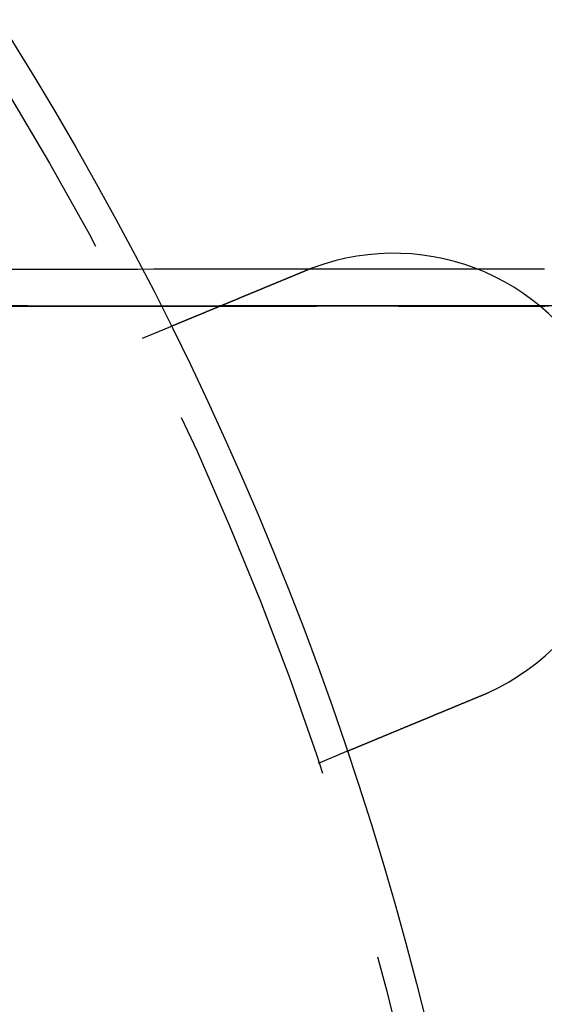
# Model space of a CAD drawing. Extents: x 0 to 785, y -435 to 119.
# Drawn here: x 229 to 246, y -273 to -241 of the extents above; entities that cross this region are included whole.
import ezdxf

# ---------------------------------------------------------------- set-up
doc = ezdxf.new("R2010")
doc.units = 0
doc.header["$LTSCALE"] = 50
doc.linetypes.add('VERDECKT', pattern=[0.375, 0.25, -0.125])
doc.layers.get('0').update_dxf_attribs({"linetype": 'CONTINUOUS'})
doc.layers.add('STEMPEL', color=3, linetype='CONTINUOUS')

# ---------------------------------------------------------------- blocks, each defined once
blk = doc.blocks.new('A$CC3169F42')
at = {"color": 1, "linetype": 'VERDECKT'}
for p, q in [((247.58862, 49.6), (218.96691, 49.6)), ((232.59407, 48.54273), (233.52013, 48.92631)), ((238.33433, 34.68454), (239.26038, 35.06812))]:
    blk.add_line(p, q, dxfattribs=at)
for points in [[(245.713, 50.7999, 0), (245.181, 50.7998, 0), (244.65, 50.7998, 0), (244.118, 50.7997, 0), (243.587, 50.7996, 0), (243.055, 50.7994, 0), (242.524, 50.7993, 0), (241.992, 50.7992, 0), (241.461, 50.799, 0), (240.929, 50.7988, 0), (240.398, 50.7986, 0), (239.866, 50.7984, 0), (239.335, 50.7982, 0), (238.803, 50.7979, 0), (238.272, 50.7977, 0), (237.74, 50.7974, 0), (237.209, 50.7971, 0), (236.677, 50.7968, 0), (236.146, 50.7965, 0), (235.615, 50.7961, 0), (235.083, 50.7958, 0), (234.552, 50.7954, 0), (234.02, 50.795, 0), (233.489, 50.7946, 0), (232.957, 50.7942, 0), (232.426, 50.7938, 0), (231.894, 50.7934, 0), (231.363, 50.7929, 0), (230.832, 50.7924, 0), (230.3, 50.7919, 0), (229.769, 50.7914, 0), (229.237, 50.7909, 0), (228.706, 50.7904, 0), (228.175, 50.7898, 0)], [(228.174, 49.5896, 0), (228.705, 49.5902, 0), (229.237, 49.5907, 0), (229.768, 49.5912, 0), (230.3, 49.5917, 0), (230.831, 49.5922, 0), (231.362, 49.5927, 0), (231.894, 49.5932, 0), (232.425, 49.5937, 0), (232.957, 49.5941, 0), (233.488, 49.5945, 0), (234.02, 49.5949, 0), (234.551, 49.5953, 0), (235.083, 49.5957, 0), (235.614, 49.596, 0), (236.146, 49.5964, 0), (236.677, 49.5967, 0), (237.208, 49.597, 0), (237.74, 49.5973, 0), (238.271, 49.5976, 0), (238.803, 49.5979, 0), (239.334, 49.5981, 0), (239.866, 49.5984, 0), (240.397, 49.5986, 0), (240.929, 49.5988, 0), (241.46, 49.599, 0), (241.992, 49.5991, 0), (242.523, 49.5993, 0), (243.055, 49.5994, 0), (243.586, 49.5996, 0), (244.118, 49.5997, 0), (244.649, 49.5998, 0), (245.181, 49.5998, 0), (245.712, 49.5999, 0)], [(245.724, 49.5802, 0), (245.193, 49.581, 0), (244.662, 49.5818, 0), (244.131, 49.5825, 0), (243.599, 49.5832, 0), (243.068, 49.584, 0), (242.537, 49.5847, 0), (242.006, 49.5853, 0), (241.475, 49.586, 0), (240.943, 49.5867, 0), (240.412, 49.5873, 0), (239.881, 49.5879, 0), (239.35, 49.5885, 0), (238.818, 49.5891, 0), (238.287, 49.5897, 0), (237.756, 49.5903, 0), (237.225, 49.5908, 0), (236.693, 49.5913, 0), (236.162, 49.5918, 0), (235.631, 49.5923, 0), (235.099, 49.5928, 0), (234.568, 49.5933, 0), (234.037, 49.5937, 0), (233.505, 49.5942, 0), (232.974, 49.5946, 0), (232.443, 49.595, 0), (231.912, 49.5954, 0), (231.38, 49.5957, 0), (230.849, 49.5961, 0), (230.318, 49.5964, 0), (229.786, 49.5968, 0), (229.255, 49.5971, 0), (228.724, 49.5974, 0), (228.192, 49.5977, 0)], [(228.334, 49.5898, 0), (228.821, 49.5903, 0), (229.307, 49.5908, 0), (229.794, 49.5913, 0), (230.281, 49.5917, 0), (230.768, 49.5922, 0), (231.254, 49.5926, 0), (231.741, 49.5931, 0), (232.228, 49.5935, 0), (232.714, 49.5939, 0), (233.201, 49.5943, 0), (233.688, 49.5947, 0), (234.175, 49.595, 0), (234.661, 49.5954, 0), (235.148, 49.5957, 0), (235.635, 49.5961, 0), (236.122, 49.5964, 0), (236.608, 49.5967, 0), (237.095, 49.597, 0), (237.582, 49.5972, 0), (238.069, 49.5975, 0), (238.555, 49.5977, 0), (239.042, 49.598, 0), (239.529, 49.5982, 0), (240.016, 49.5984, 0), (240.502, 49.5986, 0), (240.989, 49.5988, 0), (241.476, 49.599, 0), (241.963, 49.5991, 0), (242.45, 49.5993, 0), (242.936, 49.5994, 0), (243.423, 49.5995, 0), (243.91, 49.5996, 0), (244.397, 49.5997, 0), (244.884, 49.5998, 0), (245.37, 49.5999, 0), (245.857, 49.5999, 0)]]:
    blk.add_polyline3d(points, dxfattribs=at)
at = {"color": 3}
for points in [[(238.152, 50.8401, 0), (238.15, 50.8394, 0), (238.148, 50.8387, 0), (238.146, 50.838, 0), (238.144, 50.8373, 0), (238.142, 50.8366, 0), (238.14, 50.8358, 0), (238.139, 50.8351, 0), (238.137, 50.8344, 0), (238.135, 50.8337, 0), (238.133, 50.833, 0), (238.131, 50.8323, 0), (238.129, 50.8316, 0), (238.127, 50.8309, 0), (238.125, 50.8302, 0), (238.124, 50.8294, 0), (238.122, 50.8287, 0), (238.12, 50.828, 0), (238.118, 50.8273, 0), (238.116, 50.8266, 0), (238.114, 50.8259, 0), (238.112, 50.8251, 0), (238.11, 50.8244, 0), (238.108, 50.8237, 0), (238.107, 50.823, 0), (238.105, 50.8223, 0), (238.103, 50.8216, 0), (238.101, 50.8208, 0), (238.099, 50.8201, 0), (238.097, 50.8194, 0), (238.095, 50.8187, 0), (238.093, 50.818, 0), (238.092, 50.8172, 0), (238.09, 50.8165, 0), (238.088, 50.8158, 0), (238.086, 50.8151, 0), (238.084, 50.8143, 0), (238.082, 50.8136, 0), (238.08, 50.8129, 0), (238.078, 50.8122, 0), (238.077, 50.8114, 0), (238.075, 50.8107, 0), (238.073, 50.81, 0), (238.071, 50.8093, 0), (238.069, 50.8085, 0), (238.067, 50.8078, 0), (238.065, 50.8071, 0), (238.063, 50.8063, 0), (238.062, 50.8056, 0), (238.06, 50.8049, 0), (238.058, 50.8041, 0), (238.056, 50.8034, 0), (238.054, 50.8027, 0), (238.052, 50.802, 0), (238.05, 50.8012, 0), (238.048, 50.8005, 0), (238.047, 50.7998, 0), (238.045, 50.799, 0), (238.043, 50.7983, 0), (238.041, 50.7975, 0), (238.039, 50.7968, 0), (238.037, 50.7961, 0), (238.035, 50.7953, 0), (238.033, 50.7946, 0), (238.032, 50.7939, 0), (238.03, 50.7931, 0), (238.028, 50.7924, 0), (238.026, 50.7916, 0), (238.024, 50.7909, 0), (238.022, 50.7902, 0), (238.02, 50.7894, 0), (238.018, 50.7887, 0), (238.017, 50.7879, 0), (238.015, 50.7872, 0), (238.013, 50.7865, 0), (238.011, 50.7857, 0), (238.009, 50.785, 0), (238.007, 50.7842, 0), (238.005, 50.7835, 0), (238.004, 50.7827, 0), (238.002, 50.782, 0), (238, 50.7812, 0), (237.998, 50.7805, 0), (237.996, 50.7797, 0), (237.994, 50.779, 0), (237.992, 50.7782, 0), (237.99, 50.7775, 0), (237.989, 50.7767, 0), (237.987, 50.776, 0), (237.985, 50.7752, 0), (237.983, 50.7745, 0), (237.981, 50.7737, 0), (237.979, 50.773, 0), (237.977, 50.7722, 0), (237.976, 50.7715, 0), (237.974, 50.7707, 0), (237.972, 50.77, 0), (237.97, 50.7692, 0), (237.968, 50.7685, 0), (237.966, 50.7677, 0), (237.964, 50.767, 0), (237.962, 50.7662, 0), (237.961, 50.7654, 0), (237.959, 50.7647, 0), (237.957, 50.7639, 0), (237.955, 50.7632, 0), (237.953, 50.7624, 0), (237.951, 50.7616, 0), (237.949, 50.7609, 0), (237.948, 50.7601, 0), (237.946, 50.7594, 0), (237.944, 50.7586, 0), (237.942, 50.7578, 0), (237.94, 50.7571, 0), (237.938, 50.7563, 0), (237.936, 50.7556, 0), (237.935, 50.7548, 0), (237.933, 50.754, 0), (237.931, 50.7533, 0), (237.929, 50.7525, 0), (237.927, 50.7517, 0), (237.925, 50.751, 0), (237.923, 50.7502, 0), (237.922, 50.7494, 0), (237.92, 50.7487, 0), (237.918, 50.7479, 0), (237.916, 50.7471, 0), (237.914, 50.7463, 0)], [(237.914, 50.7463, 0), (237.902, 50.7414, 0), (237.89, 50.7364, 0), (237.878, 50.7314, 0), (237.866, 50.7264, 0), (237.854, 50.7214, 0), (237.842, 50.7164, 0), (237.83, 50.7114, 0), (237.818, 50.7064, 0), (237.806, 50.7014, 0), (237.793, 50.6963, 0), (237.781, 50.6913, 0), (237.769, 50.6863, 0), (237.757, 50.6812, 0), (237.745, 50.6762, 0), (237.732, 50.6711, 0), (237.72, 50.666, 0), (237.708, 50.661, 0), (237.696, 50.6559, 0), (237.683, 50.6508, 0), (237.671, 50.6458, 0), (237.659, 50.6407, 0), (237.647, 50.6356, 0), (237.634, 50.6305, 0), (237.622, 50.6254, 0), (237.61, 50.6203, 0), (237.597, 50.6152, 0), (237.585, 50.6101, 0), (237.573, 50.605, 0), (237.56, 50.5999, 0), (237.548, 50.5948, 0), (237.536, 50.5897, 0), (237.523, 50.5846, 0), (237.511, 50.5794, 0), (237.499, 50.5743, 0), (237.486, 50.5692, 0), (237.474, 50.5641, 0), (237.462, 50.559, 0), (237.449, 50.5538, 0), (237.437, 50.5487, 0), (237.425, 50.5436, 0), (237.412, 50.5385, 0), (237.4, 50.5334, 0), (237.388, 50.5282, 0), (237.375, 50.5231, 0), (237.363, 50.518, 0), (237.35, 50.5129, 0), (237.338, 50.5078, 0), (237.326, 50.5027, 0), (237.313, 50.4976, 0), (237.301, 50.4924, 0), (237.289, 50.4873, 0), (237.276, 50.4822, 0), (237.264, 50.4771, 0), (237.252, 50.472, 0), (237.239, 50.4669, 0), (237.227, 50.4618, 0), (237.215, 50.4567, 0), (237.203, 50.4516, 0), (237.19, 50.4466, 0), (237.178, 50.4415, 0), (237.166, 50.4364, 0), (237.154, 50.4313, 0), (237.141, 50.4263, 0), (237.129, 50.4212, 0), (237.117, 50.4161, 0), (237.105, 50.4111, 0), (237.092, 50.406, 0), (237.08, 50.401, 0), (237.068, 50.3959, 0), (237.056, 50.3909, 0), (237.044, 50.3859, 0), (237.032, 50.3808, 0), (237.02, 50.3758, 0), (237.007, 50.3708, 0), (236.995, 50.3658, 0), (236.983, 50.3608, 0), (236.971, 50.3558, 0), (236.959, 50.3508, 0), (236.947, 50.3458, 0), (236.935, 50.3409, 0), (236.923, 50.3359, 0), (236.911, 50.3309, 0), (236.899, 50.326, 0), (236.887, 50.3211, 0), (236.875, 50.3161, 0), (236.864, 50.3112, 0), (236.852, 50.3063, 0), (236.84, 50.3014, 0), (236.828, 50.2965, 0), (236.816, 50.2916, 0), (236.804, 50.2867, 0), (236.793, 50.2818, 0), (236.781, 50.277, 0), (236.769, 50.2721, 0), (236.757, 50.2673, 0), (236.746, 50.2624, 0), (236.734, 50.2576, 0), (236.723, 50.2528, 0), (236.711, 50.248, 0), (236.699, 50.2432, 0), (236.688, 50.2384, 0), (236.676, 50.2336, 0), (236.665, 50.2289, 0), (236.653, 50.2241, 0), (236.642, 50.2194, 0), (236.63, 50.2147, 0), (236.619, 50.2099, 0), (236.608, 50.2052, 0), (236.596, 50.2005, 0), (236.585, 50.1959, 0), (236.574, 50.1912, 0), (236.563, 50.1866, 0), (236.551, 50.1819, 0), (236.54, 50.1773, 0), (236.529, 50.1727, 0), (236.518, 50.1681, 0), (236.507, 50.1635, 0), (236.496, 50.1589, 0), (236.485, 50.1543, 0), (236.474, 50.1498, 0), (236.463, 50.1453, 0), (236.452, 50.1408, 0), (236.441, 50.1362, 0), (236.43, 50.1318, 0), (236.42, 50.1273, 0), (236.409, 50.1228, 0), (236.398, 50.1184, 0), (236.387, 50.114, 0), (236.377, 50.1095, 0), (236.366, 50.1051, 0), (236.355, 50.1007, 0), (236.345, 50.0963, 0), (236.334, 50.0919, 0), (236.323, 50.0874, 0), (236.313, 50.083, 0), (236.302, 50.0786, 0), (236.291, 50.0741, 0), (236.28, 50.0697, 0), (236.27, 50.0652, 0), (236.259, 50.0607, 0), (236.248, 50.0563, 0), (236.237, 50.0518, 0), (236.227, 50.0473, 0), (236.216, 50.0429, 0), (236.205, 50.0384, 0), (236.194, 50.0339, 0), (236.183, 50.0294, 0), (236.172, 50.0249, 0), (236.162, 50.0205, 0), (236.151, 50.016, 0), (236.14, 50.0115, 0), (236.129, 50.007, 0), (236.118, 50.0025, 0), (236.107, 49.998, 0), (236.097, 49.9935, 0), (236.086, 49.989, 0), (236.075, 49.9845, 0), (236.064, 49.98, 0), (236.053, 49.9755, 0), (236.042, 49.971, 0), (236.031, 49.9665, 0), (236.02, 49.962, 0), (236.01, 49.9575, 0), (235.999, 49.953, 0), (235.988, 49.9485, 0), (235.977, 49.944, 0), (235.966, 49.9395, 0), (235.955, 49.935, 0), (235.944, 49.9305, 0), (235.934, 49.926, 0), (235.923, 49.9215, 0), (235.912, 49.917, 0), (235.901, 49.9125, 0), (235.89, 49.908, 0), (235.879, 49.9036, 0), (235.869, 49.8991, 0), (235.858, 49.8946, 0), (235.847, 49.8901, 0), (235.836, 49.8856, 0), (235.825, 49.8812, 0), (235.815, 49.8767, 0), (235.804, 49.8723, 0), (235.793, 49.8678, 0), (235.782, 49.8634, 0), (235.772, 49.8589, 0), (235.761, 49.8545, 0), (235.75, 49.85, 0), (235.739, 49.8456, 0), (235.729, 49.8412, 0), (235.718, 49.8367, 0), (235.707, 49.8323, 0), (235.697, 49.8279, 0), (235.686, 49.8235, 0), (235.676, 49.8191, 0), (235.665, 49.8147, 0), (235.654, 49.8103, 0), (235.644, 49.806, 0), (235.633, 49.8016, 0), (235.623, 49.7972, 0), (235.612, 49.7929, 0), (235.602, 49.7885, 0), (235.591, 49.7842, 0), (235.581, 49.7799, 0), (235.57, 49.7755, 0), (235.56, 49.7712, 0), (235.55, 49.7669, 0), (235.539, 49.7626, 0), (235.529, 49.7583, 0), (235.518, 49.7541, 0), (235.508, 49.7498, 0), (235.498, 49.7455, 0), (235.488, 49.7413, 0), (235.477, 49.737, 0), (235.467, 49.7328, 0), (235.457, 49.7286, 0), (235.447, 49.7243, 0), (235.437, 49.7201, 0), (235.426, 49.7159, 0), (235.416, 49.7118, 0), (235.406, 49.7076, 0), (235.396, 49.7034, 0), (235.386, 49.6993, 0), (235.376, 49.6951, 0), (235.366, 49.691, 0), (235.356, 49.6869, 0), (235.346, 49.6827, 0), (235.336, 49.6786, 0), (235.327, 49.6746, 0), (235.317, 49.6705, 0), (235.307, 49.6664, 0), (235.297, 49.6624, 0), (235.287, 49.6583, 0), (235.278, 49.6543, 0), (235.268, 49.6503, 0), (235.258, 49.6463, 0), (235.249, 49.6423, 0), (235.239, 49.6383, 0), (235.229, 49.6343, 0), (235.22, 49.6303, 0), (235.21, 49.6264, 0), (235.201, 49.6225, 0), (235.191, 49.6185, 0), (235.182, 49.6146, 0), (235.172, 49.6107, 0), (235.163, 49.6069, 0), (235.154, 49.603, 0), (235.144, 49.5991, 0), (235.135, 49.5953, 0), (235.126, 49.5915, 0), (235.117, 49.5876, 0), (235.108, 49.5838, 0), (235.098, 49.5801, 0), (235.089, 49.5763, 0), (235.08, 49.5725, 0), (235.071, 49.5688, 0), (235.062, 49.5651, 0), (235.053, 49.5613, 0), (235.044, 49.5576, 0), (235.035, 49.554, 0), (235.027, 49.5503, 0), (235.018, 49.5466, 0), (235.009, 49.543, 0), (235, 49.5394, 0), (234.991, 49.5358, 0), (234.983, 49.5322, 0), (234.974, 49.5286, 0), (234.966, 49.525, 0), (234.957, 49.5215, 0), (234.948, 49.518, 0), (234.94, 49.5145, 0), (234.932, 49.511, 0), (234.923, 49.5075, 0), (234.915, 49.504, 0), (234.906, 49.5006, 0), (234.898, 49.4971, 0), (234.89, 49.4937, 0), (234.882, 49.4903, 0), (234.874, 49.487, 0), (234.865, 49.4836, 0), (234.857, 49.4802, 0), (234.849, 49.4768, 0), (234.841, 49.4735, 0), (234.833, 49.4701, 0), (234.825, 49.4667, 0), (234.817, 49.4634, 0), (234.809, 49.46, 0), (234.8, 49.4566, 0), (234.792, 49.4533, 0), (234.784, 49.4499, 0), (234.776, 49.4465, 0), (234.768, 49.4432, 0), (234.76, 49.4398, 0), (234.752, 49.4365, 0), (234.744, 49.4331, 0), (234.736, 49.4298, 0), (234.728, 49.4265, 0), (234.72, 49.4231, 0), (234.711, 49.4198, 0), (234.703, 49.4165, 0), (234.695, 49.4131, 0), (234.687, 49.4098, 0), (234.679, 49.4065, 0), (234.671, 49.4032, 0), (234.663, 49.3999, 0), (234.655, 49.3966, 0), (234.647, 49.3933, 0), (234.64, 49.39, 0), (234.632, 49.3867, 0), (234.624, 49.3834, 0), (234.616, 49.3801, 0), (234.608, 49.3769, 0), (234.6, 49.3736, 0), (234.592, 49.3704, 0), (234.584, 49.3671, 0), (234.576, 49.3639, 0), (234.569, 49.3606, 0), (234.561, 49.3574, 0), (234.553, 49.3542, 0), (234.545, 49.3509, 0), (234.538, 49.3477, 0), (234.53, 49.3445, 0), (234.522, 49.3413, 0), (234.514, 49.3381, 0), (234.507, 49.335, 0), (234.499, 49.3318, 0), (234.491, 49.3286, 0), (234.484, 49.3255, 0), (234.476, 49.3223, 0), (234.469, 49.3192, 0), (234.461, 49.316, 0), (234.453, 49.3129, 0), (234.446, 49.3098, 0), (234.438, 49.3067, 0), (234.431, 49.3036, 0), (234.424, 49.3005, 0), (234.416, 49.2974, 0), (234.409, 49.2944, 0), (234.401, 49.2913, 0), (234.394, 49.2883, 0), (234.387, 49.2852, 0), (234.379, 49.2822, 0), (234.372, 49.2792, 0), (234.365, 49.2762, 0), (234.358, 49.2732, 0), (234.35, 49.2702, 0), (234.343, 49.2672, 0), (234.336, 49.2643, 0), (234.329, 49.2613, 0), (234.322, 49.2584, 0), (234.315, 49.2555, 0), (234.308, 49.2526, 0), (234.301, 49.2497, 0), (234.294, 49.2468, 0), (234.287, 49.2439, 0), (234.28, 49.241, 0), (234.273, 49.2382, 0), (234.266, 49.2354, 0), (234.259, 49.2325, 0), (234.253, 49.2297, 0), (234.246, 49.2269, 0), (234.239, 49.2241, 0), (234.232, 49.2214, 0), (234.226, 49.2186, 0), (234.219, 49.2159, 0), (234.213, 49.2131, 0), (234.206, 49.2104, 0), (234.199, 49.2077, 0), (234.193, 49.205, 0), (234.186, 49.2023, 0), (234.18, 49.1996, 0), (234.174, 49.197, 0), (234.167, 49.1944, 0), (234.161, 49.1917, 0), (234.155, 49.1891, 0), (234.148, 49.1865, 0), (234.142, 49.1839, 0), (234.136, 49.1813, 0), (234.13, 49.1788, 0), (234.123, 49.1762, 0), (234.117, 49.1737, 0), (234.111, 49.1712, 0), (234.105, 49.1687, 0), (234.099, 49.1662, 0), (234.093, 49.1637, 0), (234.087, 49.1613, 0), (234.081, 49.1588, 0), (234.076, 49.1564, 0), (234.07, 49.1539, 0), (234.064, 49.1515, 0), (234.058, 49.1491, 0), (234.052, 49.1468, 0), (234.047, 49.1444, 0), (234.041, 49.1421, 0), (234.035, 49.1397, 0), (234.03, 49.1374, 0), (234.024, 49.1351, 0), (234.019, 49.1328, 0), (234.013, 49.1305, 0), (234.008, 49.1283, 0), (234.002, 49.126, 0), (233.997, 49.1238, 0), (233.992, 49.1216, 0), (233.986, 49.1194, 0), (233.981, 49.1172, 0), (233.976, 49.115, 0), (233.971, 49.1129, 0), (233.965, 49.1107, 0), (233.96, 49.1086, 0), (233.955, 49.1065, 0), (233.95, 49.1044, 0), (233.945, 49.1023, 0), (233.94, 49.1003, 0), (233.935, 49.0982, 0), (233.93, 49.0962, 0), (233.925, 49.0942, 0), (233.92, 49.0921, 0), (233.916, 49.0902, 0), (233.911, 49.0882, 0), (233.906, 49.0862, 0), (233.902, 49.0843, 0), (233.897, 49.0824, 0), (233.892, 49.0805, 0), (233.888, 49.0786, 0), (233.883, 49.0767, 0), (233.879, 49.0748, 0), (233.874, 49.073, 0), (233.87, 49.0712, 0), (233.865, 49.0694, 0), (233.861, 49.0675, 0), (233.857, 49.0657, 0), (233.852, 49.0639, 0), (233.848, 49.0622, 0), (233.844, 49.0604, 0), (233.839, 49.0586, 0), (233.835, 49.0568, 0), (233.831, 49.0551, 0), (233.827, 49.0533, 0), (233.823, 49.0516, 0), (233.818, 49.0498, 0), (233.814, 49.0481, 0), (233.81, 49.0464, 0), (233.806, 49.0447, 0), (233.802, 49.043, 0), (233.798, 49.0413, 0), (233.794, 49.0396, 0), (233.79, 49.038, 0), (233.786, 49.0363, 0), (233.782, 49.0346, 0), (233.778, 49.033, 0), (233.774, 49.0314, 0), (233.77, 49.0297, 0), (233.766, 49.0281, 0), (233.762, 49.0265, 0), (233.758, 49.0249, 0), (233.754, 49.0233, 0), (233.751, 49.0217, 0), (233.747, 49.0202, 0), (233.743, 49.0186, 0), (233.739, 49.0171, 0), (233.736, 49.0155, 0), (233.732, 49.014, 0), (233.728, 49.0125, 0), (233.725, 49.011, 0), (233.721, 49.0095, 0), (233.717, 49.008, 0), (233.714, 49.0066, 0), (233.71, 49.0051, 0), (233.707, 49.0037, 0), (233.703, 49.0022, 0), (233.7, 49.0008, 0), (233.697, 48.9994, 0), (233.693, 48.998, 0), (233.69, 48.9966, 0), (233.686, 48.9952, 0), (233.683, 48.9938, 0), (233.68, 48.9925, 0), (233.677, 48.9911, 0), (233.673, 48.9898, 0), (233.67, 48.9885, 0), (233.667, 48.9872, 0), (233.664, 48.9859, 0), (233.661, 48.9846, 0), (233.658, 48.9834, 0), (233.655, 48.9821, 0), (233.652, 48.9809, 0), (233.649, 48.9796, 0), (233.646, 48.9784, 0), (233.643, 48.9772, 0), (233.64, 48.976, 0), (233.637, 48.9749, 0), (233.635, 48.9737, 0), (233.632, 48.9726, 0), (233.629, 48.9714, 0), (233.626, 48.9703, 0), (233.624, 48.9692, 0), (233.621, 48.9681, 0), (233.618, 48.967, 0), (233.616, 48.966, 0), (233.613, 48.9649, 0), (233.611, 48.9639, 0), (233.608, 48.9629, 0), (233.606, 48.9619, 0), (233.604, 48.9609, 0), (233.601, 48.9599, 0), (233.599, 48.9589, 0), (233.597, 48.958, 0), (233.594, 48.9571, 0), (233.592, 48.9561, 0), (233.59, 48.9552, 0), (233.588, 48.9543, 0), (233.586, 48.9535, 0), (233.584, 48.9526, 0), (233.582, 48.9518, 0), (233.58, 48.9509, 0), (233.578, 48.9501, 0), (233.576, 48.9493, 0), (233.574, 48.9485, 0), (233.572, 48.9478, 0), (233.57, 48.947, 0), (233.568, 48.9462, 0), (233.566, 48.9455, 0), (233.565, 48.9448, 0), (233.563, 48.9441, 0), (233.561, 48.9434, 0), (233.56, 48.9427, 0), (233.558, 48.9421, 0), (233.557, 48.9414, 0), (233.555, 48.9408, 0), (233.554, 48.9402, 0), (233.552, 48.9396, 0), (233.551, 48.939, 0), (233.549, 48.9384, 0), (233.548, 48.9378, 0), (233.547, 48.9373, 0), (233.545, 48.9368, 0), (233.544, 48.9362, 0), (233.543, 48.9357, 0), (233.542, 48.9352, 0), (233.54, 48.9347, 0), (233.539, 48.9343, 0), (233.538, 48.9338, 0), (233.537, 48.9334, 0), (233.536, 48.933, 0), (233.535, 48.9325, 0), (233.534, 48.9321, 0), (233.533, 48.9318, 0), (233.532, 48.9314, 0), (233.532, 48.931, 0), (233.531, 48.9307, 0), (233.53, 48.9304, 0), (233.529, 48.93, 0), (233.528, 48.9297, 0), (233.528, 48.9294, 0), (233.527, 48.9292, 0), (233.526, 48.9289, 0), (233.526, 48.9286, 0), (233.525, 48.9284, 0), (233.525, 48.9282, 0), (233.524, 48.928, 0), (233.524, 48.9278, 0), (233.523, 48.9276, 0), (233.523, 48.9274, 0), (233.522, 48.9272, 0), (233.522, 48.9271, 0), (233.522, 48.927, 0), (233.521, 48.9268, 0), (233.521, 48.9267, 0), (233.521, 48.9266, 0), (233.521, 48.9265, 0), (233.521, 48.9265, 0), (233.52, 48.9264, 0), (233.52, 48.9264, 0), (233.52, 48.9263, 0), (233.52, 48.9263, 0), (233.52, 48.9263, 0)], [(243.654, 36.8882, 0), (243.656, 36.8889, 0), (243.658, 36.8897, 0), (243.66, 36.8905, 0), (243.662, 36.8912, 0), (243.664, 36.892, 0), (243.665, 36.8928, 0), (243.667, 36.8936, 0), (243.669, 36.8943, 0), (243.671, 36.8951, 0), (243.673, 36.8959, 0), (243.675, 36.8967, 0), (243.677, 36.8974, 0), (243.679, 36.8982, 0), (243.68, 36.899, 0), (243.682, 36.8998, 0), (243.684, 36.9006, 0), (243.686, 36.9013, 0), (243.688, 36.9021, 0), (243.69, 36.9029, 0), (243.692, 36.9037, 0), (243.693, 36.9045, 0), (243.695, 36.9052, 0), (243.697, 36.906, 0), (243.699, 36.9068, 0), (243.701, 36.9076, 0), (243.703, 36.9084, 0), (243.704, 36.9091, 0), (243.706, 36.9099, 0), (243.708, 36.9107, 0), (243.71, 36.9115, 0), (243.712, 36.9123, 0), (243.714, 36.9131, 0), (243.716, 36.9139, 0), (243.717, 36.9146, 0), (243.719, 36.9154, 0), (243.721, 36.9162, 0), (243.723, 36.917, 0), (243.725, 36.9178, 0), (243.727, 36.9186, 0), (243.729, 36.9194, 0), (243.73, 36.9202, 0), (243.732, 36.921, 0), (243.734, 36.9217, 0), (243.736, 36.9225, 0), (243.738, 36.9233, 0), (243.74, 36.9241, 0), (243.742, 36.9249, 0), (243.743, 36.9257, 0), (243.745, 36.9265, 0), (243.747, 36.9273, 0), (243.749, 36.9281, 0), (243.751, 36.9289, 0), (243.753, 36.9297, 0), (243.754, 36.9305, 0), (243.756, 36.9313, 0), (243.758, 36.9321, 0), (243.76, 36.9329, 0), (243.762, 36.9337, 0), (243.764, 36.9345, 0), (243.766, 36.9353, 0), (243.767, 36.9361, 0), (243.769, 36.9369, 0), (243.771, 36.9377, 0), (243.773, 36.9385, 0), (243.775, 36.9393, 0), (243.777, 36.9401, 0), (243.778, 36.9409, 0), (243.78, 36.9417, 0), (243.782, 36.9425, 0), (243.784, 36.9433, 0), (243.786, 36.9441, 0), (243.788, 36.9449, 0), (243.79, 36.9457, 0), (243.791, 36.9465, 0), (243.793, 36.9473, 0), (243.795, 36.9481, 0), (243.797, 36.9489, 0), (243.799, 36.9498, 0), (243.801, 36.9506, 0), (243.802, 36.9514, 0), (243.804, 36.9522, 0), (243.806, 36.953, 0), (243.808, 36.9538, 0), (243.81, 36.9546, 0), (243.812, 36.9554, 0), (243.813, 36.9562, 0), (243.815, 36.957, 0), (243.817, 36.9579, 0), (243.819, 36.9587, 0), (243.821, 36.9595, 0), (243.823, 36.9603, 0), (243.824, 36.9611, 0), (243.826, 36.9619, 0), (243.828, 36.9627, 0), (243.83, 36.9636, 0), (243.832, 36.9644, 0), (243.834, 36.9652, 0), (243.836, 36.966, 0), (243.837, 36.9668, 0), (243.839, 36.9677, 0), (243.841, 36.9685, 0), (243.843, 36.9693, 0), (243.845, 36.9701, 0), (243.847, 36.9709, 0), (243.848, 36.9718, 0), (243.85, 36.9726, 0), (243.852, 36.9734, 0), (243.854, 36.9742, 0), (243.856, 36.975, 0), (243.858, 36.9759, 0), (243.859, 36.9767, 0), (243.861, 36.9775, 0), (243.863, 36.9783, 0), (243.865, 36.9792, 0), (243.867, 36.98, 0), (243.869, 36.9808, 0), (243.87, 36.9816, 0), (243.872, 36.9825, 0), (243.874, 36.9833, 0), (243.876, 36.9841, 0), (243.878, 36.985, 0), (243.88, 36.9858, 0), (243.881, 36.9866, 0), (243.883, 36.9874, 0), (243.885, 36.9883, 0), (243.887, 36.9891, 0), (243.889, 36.9899, 0)], [(239.26, 35.0681, 0), (239.26, 35.0681, 0), (239.26, 35.0681, 0), (239.261, 35.0682, 0), (239.261, 35.0682, 0), (239.261, 35.0683, 0), (239.261, 35.0684, 0), (239.261, 35.0684, 0), (239.261, 35.0685, 0), (239.262, 35.0686, 0), (239.262, 35.0688, 0), (239.262, 35.0689, 0), (239.263, 35.069, 0), (239.263, 35.0692, 0), (239.263, 35.0694, 0), (239.264, 35.0696, 0), (239.264, 35.0698, 0), (239.265, 35.07, 0), (239.265, 35.0702, 0), (239.266, 35.0704, 0), (239.267, 35.0707, 0), (239.267, 35.071, 0), (239.268, 35.0712, 0), (239.269, 35.0715, 0), (239.269, 35.0718, 0), (239.27, 35.0722, 0), (239.271, 35.0725, 0), (239.272, 35.0728, 0), (239.273, 35.0732, 0), (239.274, 35.0736, 0), (239.274, 35.074, 0), (239.275, 35.0744, 0), (239.276, 35.0748, 0), (239.277, 35.0752, 0), (239.279, 35.0756, 0), (239.28, 35.0761, 0), (239.281, 35.0766, 0), (239.282, 35.077, 0), (239.283, 35.0775, 0), (239.284, 35.078, 0), (239.286, 35.0786, 0), (239.287, 35.0791, 0), (239.288, 35.0796, 0), (239.29, 35.0802, 0), (239.291, 35.0808, 0), (239.292, 35.0814, 0), (239.294, 35.082, 0), (239.295, 35.0826, 0), (239.297, 35.0832, 0), (239.298, 35.0839, 0), (239.3, 35.0845, 0), (239.302, 35.0852, 0), (239.303, 35.0859, 0), (239.305, 35.0866, 0), (239.307, 35.0873, 0), (239.309, 35.0881, 0), (239.31, 35.0888, 0), (239.312, 35.0896, 0), (239.314, 35.0903, 0), (239.316, 35.0911, 0), (239.318, 35.0919, 0), (239.32, 35.0927, 0), (239.322, 35.0936, 0), (239.324, 35.0944, 0), (239.326, 35.0953, 0), (239.328, 35.0962, 0), (239.33, 35.097, 0), (239.332, 35.0979, 0), (239.335, 35.0989, 0), (239.337, 35.0998, 0), (239.339, 35.1007, 0), (239.341, 35.1017, 0), (239.344, 35.1027, 0), (239.346, 35.1037, 0), (239.349, 35.1047, 0), (239.351, 35.1057, 0), (239.354, 35.1067, 0), (239.356, 35.1078, 0), (239.359, 35.1088, 0), (239.361, 35.1099, 0), (239.364, 35.111, 0), (239.367, 35.1121, 0), (239.369, 35.1132, 0), (239.372, 35.1144, 0), (239.375, 35.1155, 0), (239.378, 35.1167, 0), (239.38, 35.1178, 0), (239.383, 35.119, 0), (239.386, 35.1202, 0), (239.389, 35.1214, 0), (239.392, 35.1227, 0), (239.395, 35.1239, 0), (239.398, 35.1252, 0), (239.401, 35.1264, 0), (239.404, 35.1277, 0), (239.407, 35.129, 0), (239.411, 35.1303, 0), (239.414, 35.1316, 0), (239.417, 35.133, 0), (239.42, 35.1343, 0), (239.423, 35.1357, 0), (239.427, 35.137, 0), (239.43, 35.1384, 0), (239.433, 35.1398, 0), (239.437, 35.1412, 0), (239.44, 35.1426, 0), (239.444, 35.144, 0), (239.447, 35.1455, 0), (239.451, 35.1469, 0), (239.454, 35.1484, 0), (239.458, 35.1498, 0), (239.461, 35.1513, 0), (239.465, 35.1528, 0), (239.468, 35.1543, 0), (239.472, 35.1558, 0), (239.476, 35.1574, 0), (239.48, 35.1589, 0), (239.483, 35.1604, 0), (239.487, 35.162, 0), (239.491, 35.1636, 0), (239.495, 35.1651, 0), (239.498, 35.1667, 0), (239.502, 35.1683, 0), (239.506, 35.1699, 0), (239.51, 35.1715, 0), (239.514, 35.1732, 0), (239.518, 35.1748, 0), (239.522, 35.1764, 0), (239.526, 35.1781, 0), (239.53, 35.1798, 0), (239.534, 35.1814, 0), (239.538, 35.1831, 0), (239.542, 35.1848, 0), (239.546, 35.1865, 0), (239.55, 35.1882, 0), (239.554, 35.1899, 0), (239.559, 35.1917, 0), (239.563, 35.1934, 0), (239.567, 35.1951, 0), (239.571, 35.1969, 0), (239.575, 35.1986, 0), (239.58, 35.2004, 0), (239.584, 35.2022, 0), (239.588, 35.204, 0), (239.593, 35.2057, 0), (239.597, 35.2075, 0), (239.601, 35.2093, 0), (239.606, 35.2112, 0), (239.61, 35.213, 0), (239.615, 35.2148, 0), (239.619, 35.2167, 0), (239.623, 35.2185, 0), (239.628, 35.2204, 0), (239.633, 35.2223, 0), (239.637, 35.2242, 0), (239.642, 35.2261, 0), (239.646, 35.228, 0), (239.651, 35.23, 0), (239.656, 35.232, 0), (239.661, 35.234, 0), (239.666, 35.236, 0), (239.67, 35.238, 0), (239.675, 35.24, 0), (239.68, 35.2421, 0), (239.685, 35.2441, 0), (239.69, 35.2462, 0), (239.695, 35.2483, 0), (239.7, 35.2504, 0), (239.706, 35.2525, 0), (239.711, 35.2547, 0), (239.716, 35.2568, 0), (239.721, 35.259, 0), (239.726, 35.2612, 0), (239.732, 35.2634, 0), (239.737, 35.2656, 0), (239.743, 35.2678, 0), (239.748, 35.2701, 0), (239.753, 35.2723, 0), (239.759, 35.2746, 0), (239.764, 35.2769, 0), (239.77, 35.2792, 0), (239.776, 35.2815, 0), (239.781, 35.2839, 0), (239.787, 35.2862, 0), (239.793, 35.2886, 0), (239.798, 35.291, 0), (239.804, 35.2933, 0), (239.81, 35.2958, 0), (239.816, 35.2982, 0), (239.822, 35.3006, 0), (239.828, 35.3031, 0), (239.834, 35.3055, 0), (239.839, 35.308, 0), (239.846, 35.3105, 0), (239.852, 35.313, 0), (239.858, 35.3155, 0), (239.864, 35.318, 0), (239.87, 35.3206, 0), (239.876, 35.3232, 0), (239.882, 35.3257, 0), (239.889, 35.3283, 0), (239.895, 35.3309, 0), (239.901, 35.3335, 0), (239.907, 35.3362, 0), (239.914, 35.3388, 0), (239.92, 35.3415, 0), (239.927, 35.3441, 0), (239.933, 35.3468, 0), (239.94, 35.3495, 0), (239.946, 35.3522, 0), (239.953, 35.3549, 0), (239.959, 35.3577, 0), (239.966, 35.3604, 0), (239.973, 35.3632, 0), (239.979, 35.3659, 0), (239.986, 35.3687, 0), (239.993, 35.3715, 0), (240, 35.3743, 0), (240.006, 35.3772, 0), (240.013, 35.38, 0), (240.02, 35.3829, 0), (240.027, 35.3857, 0), (240.034, 35.3886, 0), (240.041, 35.3915, 0), (240.048, 35.3944, 0), (240.055, 35.3973, 0), (240.062, 35.4002, 0), (240.069, 35.4031, 0), (240.076, 35.4061, 0), (240.083, 35.4091, 0), (240.091, 35.412, 0), (240.098, 35.415, 0), (240.105, 35.418, 0), (240.112, 35.421, 0), (240.12, 35.424, 0), (240.127, 35.427, 0), (240.134, 35.4301, 0), (240.142, 35.4331, 0), (240.149, 35.4362, 0), (240.156, 35.4392, 0), (240.164, 35.4423, 0), (240.171, 35.4454, 0), (240.179, 35.4485, 0), (240.186, 35.4516, 0), (240.194, 35.4547, 0), (240.201, 35.4578, 0), (240.209, 35.461, 0), (240.216, 35.4641, 0), (240.224, 35.4673, 0), (240.232, 35.4704, 0), (240.239, 35.4736, 0), (240.247, 35.4768, 0), (240.255, 35.4799, 0), (240.262, 35.4831, 0), (240.27, 35.4863, 0), (240.278, 35.4895, 0), (240.286, 35.4927, 0), (240.293, 35.496, 0), (240.301, 35.4992, 0), (240.309, 35.5024, 0), (240.317, 35.5057, 0), (240.325, 35.5089, 0), (240.332, 35.5122, 0), (240.34, 35.5154, 0), (240.348, 35.5187, 0), (240.356, 35.522, 0), (240.364, 35.5252, 0), (240.372, 35.5285, 0), (240.38, 35.5318, 0), (240.388, 35.5351, 0), (240.396, 35.5384, 0), (240.404, 35.5417, 0), (240.412, 35.545, 0), (240.42, 35.5483, 0), (240.428, 35.5516, 0), (240.436, 35.5549, 0), (240.444, 35.5583, 0), (240.452, 35.5616, 0), (240.46, 35.5649, 0), (240.468, 35.5683, 0), (240.476, 35.5716, 0), (240.484, 35.575, 0), (240.492, 35.5783, 0), (240.5, 35.5816, 0), (240.508, 35.585, 0), (240.516, 35.5884, 0), (240.524, 35.5917, 0), (240.533, 35.5951, 0), (240.541, 35.5984, 0), (240.549, 35.6018, 0), (240.557, 35.6052, 0), (240.565, 35.6085, 0), (240.573, 35.6119, 0), (240.581, 35.6153, 0), (240.589, 35.6186, 0), (240.598, 35.622, 0), (240.606, 35.6254, 0), (240.614, 35.6288, 0), (240.622, 35.6321, 0), (240.63, 35.6355, 0), (240.638, 35.6389, 0), (240.647, 35.6424, 0), (240.655, 35.6458, 0), (240.663, 35.6493, 0), (240.672, 35.6528, 0), (240.68, 35.6563, 0), (240.689, 35.6598, 0), (240.697, 35.6633, 0), (240.706, 35.6668, 0), (240.714, 35.6704, 0), (240.723, 35.674, 0), (240.732, 35.6776, 0), (240.74, 35.6812, 0), (240.749, 35.6848, 0), (240.758, 35.6884, 0), (240.767, 35.6921, 0), (240.776, 35.6958, 0), (240.785, 35.6995, 0), (240.793, 35.7032, 0), (240.802, 35.7069, 0), (240.811, 35.7106, 0), (240.82, 35.7143, 0), (240.83, 35.7181, 0), (240.839, 35.7219, 0), (240.848, 35.7257, 0), (240.857, 35.7295, 0), (240.866, 35.7333, 0), (240.875, 35.7371, 0), (240.885, 35.7409, 0), (240.894, 35.7448, 0), (240.903, 35.7487, 0), (240.913, 35.7525, 0), (240.922, 35.7564, 0), (240.932, 35.7603, 0), (240.941, 35.7643, 0), (240.951, 35.7682, 0), (240.96, 35.7721, 0), (240.97, 35.7761, 0), (240.979, 35.7801, 0), (240.989, 35.7841, 0), (240.998, 35.7881, 0), (241.008, 35.7921, 0), (241.018, 35.7961, 0), (241.028, 35.8001, 0), (241.037, 35.8042, 0), (241.047, 35.8082, 0), (241.057, 35.8123, 0), (241.067, 35.8164, 0), (241.077, 35.8205, 0), (241.087, 35.8246, 0), (241.096, 35.8287, 0), (241.106, 35.8328, 0), (241.116, 35.8369, 0), (241.126, 35.8411, 0), (241.136, 35.8452, 0), (241.147, 35.8494, 0), (241.157, 35.8536, 0), (241.167, 35.8577, 0), (241.177, 35.8619, 0), (241.187, 35.8662, 0), (241.197, 35.8704, 0), (241.207, 35.8746, 0), (241.218, 35.8788, 0), (241.228, 35.8831, 0), (241.238, 35.8873, 0), (241.248, 35.8916, 0), (241.259, 35.8959, 0), (241.269, 35.9001, 0), (241.279, 35.9044, 0), (241.29, 35.9087, 0), (241.3, 35.913, 0), (241.311, 35.9173, 0), (241.321, 35.9217, 0), (241.331, 35.926, 0), (241.342, 35.9303, 0), (241.352, 35.9347, 0), (241.363, 35.939, 0), (241.374, 35.9434, 0), (241.384, 35.9478, 0), (241.395, 35.9522, 0), (241.405, 35.9565, 0), (241.416, 35.9609, 0), (241.426, 35.9653, 0), (241.437, 35.9697, 0), (241.448, 35.9741, 0), (241.458, 35.9786, 0), (241.469, 35.983, 0), (241.48, 35.9874, 0), (241.49, 35.9918, 0), (241.501, 35.9963, 0), (241.512, 36.0007, 0), (241.523, 36.0052, 0), (241.533, 36.0096, 0), (241.544, 36.0141, 0), (241.555, 36.0185, 0), (241.566, 36.023, 0), (241.576, 36.0275, 0), (241.587, 36.0319, 0), (241.598, 36.0364, 0), (241.609, 36.0409, 0), (241.62, 36.0454, 0), (241.63, 36.0498, 0), (241.641, 36.0543, 0), (241.652, 36.0588, 0), (241.663, 36.0633, 0), (241.674, 36.0678, 0), (241.685, 36.0723, 0), (241.696, 36.0768, 0), (241.706, 36.0813, 0), (241.717, 36.0858, 0), (241.728, 36.0903, 0), (241.739, 36.0948, 0), (241.75, 36.0993, 0), (241.761, 36.1038, 0), (241.772, 36.1083, 0), (241.782, 36.1128, 0), (241.793, 36.1173, 0), (241.804, 36.1218, 0), (241.815, 36.1263, 0), (241.826, 36.1308, 0), (241.837, 36.1353, 0), (241.848, 36.1398, 0), (241.858, 36.1443, 0), (241.869, 36.1488, 0), (241.88, 36.1533, 0), (241.891, 36.1578, 0), (241.902, 36.1623, 0), (241.913, 36.1668, 0), (241.924, 36.1712, 0), (241.934, 36.1757, 0), (241.945, 36.1802, 0), (241.956, 36.1847, 0), (241.967, 36.1892, 0), (241.978, 36.1936, 0), (241.988, 36.1981, 0), (241.999, 36.2026, 0), (242.01, 36.207, 0), (242.021, 36.2115, 0), (242.031, 36.2159, 0), (242.042, 36.2204, 0), (242.053, 36.2248, 0), (242.064, 36.2292, 0), (242.074, 36.2337, 0), (242.085, 36.2381, 0), (242.096, 36.2425, 0), (242.106, 36.2469, 0), (242.117, 36.2514, 0), (242.128, 36.2558, 0), (242.138, 36.2602, 0), (242.149, 36.2646, 0), (242.16, 36.2691, 0), (242.171, 36.2736, 0), (242.181, 36.2781, 0), (242.192, 36.2826, 0), (242.203, 36.2871, 0), (242.214, 36.2916, 0), (242.225, 36.2962, 0), (242.236, 36.3007, 0), (242.247, 36.3053, 0), (242.258, 36.3099, 0), (242.269, 36.3145, 0), (242.28, 36.3191, 0), (242.292, 36.3237, 0), (242.303, 36.3284, 0), (242.314, 36.333, 0), (242.325, 36.3377, 0), (242.337, 36.3424, 0), (242.348, 36.347, 0), (242.359, 36.3517, 0), (242.371, 36.3565, 0), (242.382, 36.3612, 0), (242.394, 36.3659, 0), (242.405, 36.3707, 0), (242.417, 36.3754, 0), (242.428, 36.3802, 0), (242.44, 36.385, 0), (242.451, 36.3898, 0), (242.463, 36.3946, 0), (242.474, 36.3994, 0), (242.486, 36.4042, 0), (242.498, 36.4091, 0), (242.509, 36.4139, 0), (242.521, 36.4188, 0), (242.533, 36.4236, 0), (242.545, 36.4285, 0), (242.556, 36.4334, 0), (242.568, 36.4383, 0), (242.58, 36.4432, 0), (242.592, 36.4481, 0), (242.604, 36.453, 0), (242.616, 36.4579, 0), (242.628, 36.4629, 0), (242.64, 36.4678, 0), (242.651, 36.4728, 0), (242.663, 36.4777, 0), (242.675, 36.4827, 0), (242.687, 36.4876, 0), (242.699, 36.4926, 0), (242.711, 36.4976, 0), (242.724, 36.5026, 0), (242.736, 36.5076, 0), (242.748, 36.5126, 0), (242.76, 36.5176, 0), (242.772, 36.5226, 0), (242.784, 36.5277, 0), (242.796, 36.5327, 0), (242.808, 36.5377, 0), (242.821, 36.5428, 0), (242.833, 36.5478, 0), (242.845, 36.5529, 0), (242.857, 36.5579, 0), (242.869, 36.563, 0), (242.882, 36.5681, 0), (242.894, 36.5731, 0), (242.906, 36.5782, 0), (242.918, 36.5833, 0), (242.931, 36.5884, 0), (242.943, 36.5934, 0), (242.955, 36.5985, 0), (242.967, 36.6036, 0), (242.98, 36.6087, 0), (242.992, 36.6138, 0), (243.004, 36.6189, 0), (243.017, 36.624, 0), (243.029, 36.6291, 0), (243.041, 36.6342, 0), (243.054, 36.6394, 0), (243.066, 36.6445, 0), (243.078, 36.6496, 0), (243.091, 36.6547, 0), (243.103, 36.6598, 0), (243.115, 36.6649, 0), (243.128, 36.6701, 0), (243.14, 36.6752, 0), (243.153, 36.6803, 0), (243.165, 36.6854, 0), (243.177, 36.6905, 0), (243.19, 36.6957, 0), (243.202, 36.7008, 0), (243.214, 36.7059, 0), (243.227, 36.711, 0), (243.239, 36.7161, 0), (243.251, 36.7212, 0), (243.264, 36.7264, 0), (243.276, 36.7315, 0), (243.288, 36.7366, 0), (243.301, 36.7417, 0), (243.313, 36.7468, 0), (243.325, 36.7519, 0), (243.338, 36.757, 0), (243.35, 36.7621, 0), (243.362, 36.7672, 0), (243.375, 36.7723, 0), (243.387, 36.7774, 0), (243.399, 36.7825, 0), (243.411, 36.7876, 0), (243.424, 36.7926, 0), (243.436, 36.7977, 0), (243.448, 36.8028, 0), (243.46, 36.8079, 0), (243.473, 36.8129, 0), (243.485, 36.818, 0), (243.497, 36.823, 0), (243.509, 36.8281, 0), (243.521, 36.8331, 0), (243.534, 36.8382, 0), (243.546, 36.8432, 0), (243.558, 36.8482, 0), (243.57, 36.8532, 0), (243.582, 36.8582, 0), (243.594, 36.8632, 0), (243.606, 36.8682, 0), (243.618, 36.8732, 0), (243.63, 36.8782, 0), (243.642, 36.8832, 0), (243.654, 36.8882, 0)]]:
    blk.add_polyline3d(points, dxfattribs=at)
at = {"color": 3, "linetype": 'CONTINUOUS'}
for radius in [135, 130, 110]:
    blk.add_circle((135, 0), radius, dxfattribs=at)
at = {"color": 1, "linetype": 'VERDECKT'}
blk.add_circle((135, 0), 109, dxfattribs=at)
at = {"color": 3, "linetype": 'CONTINUOUS'}
blk.add_arc((240.78421, 43.81725), 7.5, 294.451937, 110.548063, dxfattribs=at)

msp = doc.modelspace()

# ---------------------------------------------------------------- block references
at = {"layer": 'STEMPEL'}
msp.add_blockref('A$CC3169F42', (0, -300), dxfattribs=at)

doc.saveas('drawing.dxf')
